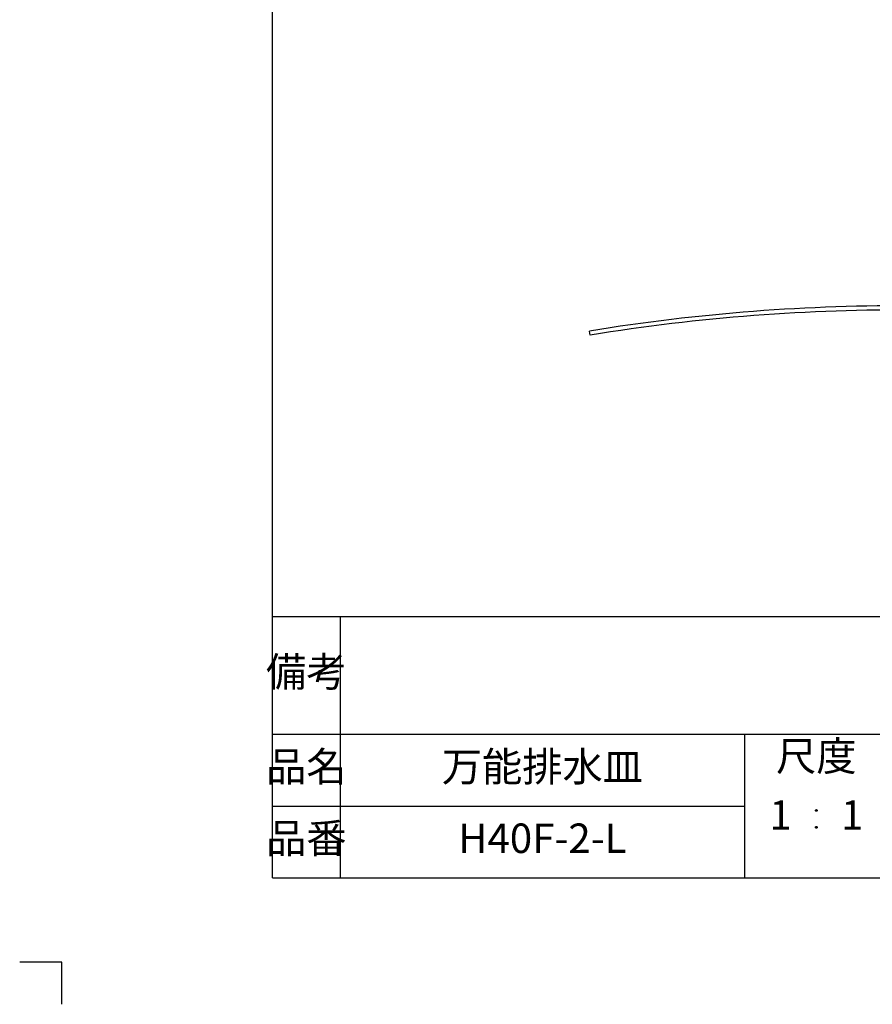
# Model space of a CAD drawing. Units: inches. Extents: x -5 to 215, y -5 to 302.
# Drawn here: x -5 to 96, y -5 to 112 of the extents above; entities that cross this region are included whole.
import ezdxf

# ---------------------------------------------------------------- set-up
doc = ezdxf.new("R2010")
doc.units = ezdxf.units.IN
doc.linetypes.add('DOT_CENTER', pattern=[14, 12, -1, 0, -1])
doc.linetypes.add('PHANTOM', pattern=[13, 10, -1, 0, -1, 0, -1])
doc.layers.add('1', color=7, linetype='Continuous')
doc.layers.add('11', color=7, linetype='Continuous')
doc.styles.add('CONVERTER_11', font='txt.shx', dxfattribs={"width": 0.9})

# ---------------------------------------------------------------- blocks, each defined once
blk = doc.blocks.new('開示A4')
at = {"layer": '1', "color": 7, "linetype": 'Continuous'}
for p, q in [((25, 10), (25, 148.5)), ((25, 41), (200, 41)), ((200, 27), (25, 27)), ((25, 10), (105, 10))]:
    blk.add_line(p, q, dxfattribs=at)
at = {"layer": '1', "color": 2, "linetype": 'Continuous'}
for p, q in [((33, 41), (33, 27)), ((33, 27), (33, 10)), ((81, 27), (81, 10)), ((25, 18.5), (81, 18.5))]:
    blk.add_line(p, q, dxfattribs=at)
at = {"layer": '1', "color": 4, "linetype": 'PHANTOM'}
for p, q in [((0, 0), (-5, 0)), ((0, -5), (0, 0))]:
    blk.add_line(p, q, dxfattribs=at)
at = {"layer": '1', "color": 7, "linetype": 'DOT_CENTER'}
for centre in [(89.5, 18), (89.5, 16)]:
    blk.add_circle(centre, 0.1, dxfattribs=at)
at = {"layer": '1', "color": 2, "char_height": 3.5, "attachment_point": 5, "style": 'CONVERTER_11'}
for s, insert in [('備考', (29, 34)), ('尺度', (89.5, 24)), ('品名', (29, 22.75)), ('品番', (29, 14.25))]:
    blk.add_mtext(s, dxfattribs=dict(at, insert=insert))
blk = doc.blocks.new('開示A4枠')
at = {"layer": '1'}
blk.add_blockref('開示A4', (0, 0), dxfattribs=at)

msp = doc.modelspace()

# ---------------------------------------------------------------- linework, layer by layer
at = {"layer": '1', "color": 7, "linetype": 'Continuous'}
msp.add_line((62.689, 74.398), (62.609, 74.892), dxfattribs=at)
at = {"layer": '11', "color": 7, "linetype": 'Continuous'}
for radius, start in [(230, 89.5085), (229.5, 89.50743)]:
    msp.add_arc((99.636, -152.108), radius, start, 99.26419, dxfattribs=at)

# ---------------------------------------------------------------- block references
msp.add_blockref('開示A4枠', (0, 0))

# ---------------------------------------------------------------- texts
at = {"layer": '1', "color": 7, "char_height": 3.5, "attachment_point": 5, "style": 'CONVERTER_11'}
for s, insert in [('万能排水皿', (57, 22.75)), ('1', (85.25, 17)), ('1', (93.75, 17)), ('H40F-2-L', (57, 14.25))]:
    msp.add_mtext(s, dxfattribs=dict(at, insert=insert))

doc.saveas('drawing.dxf')
